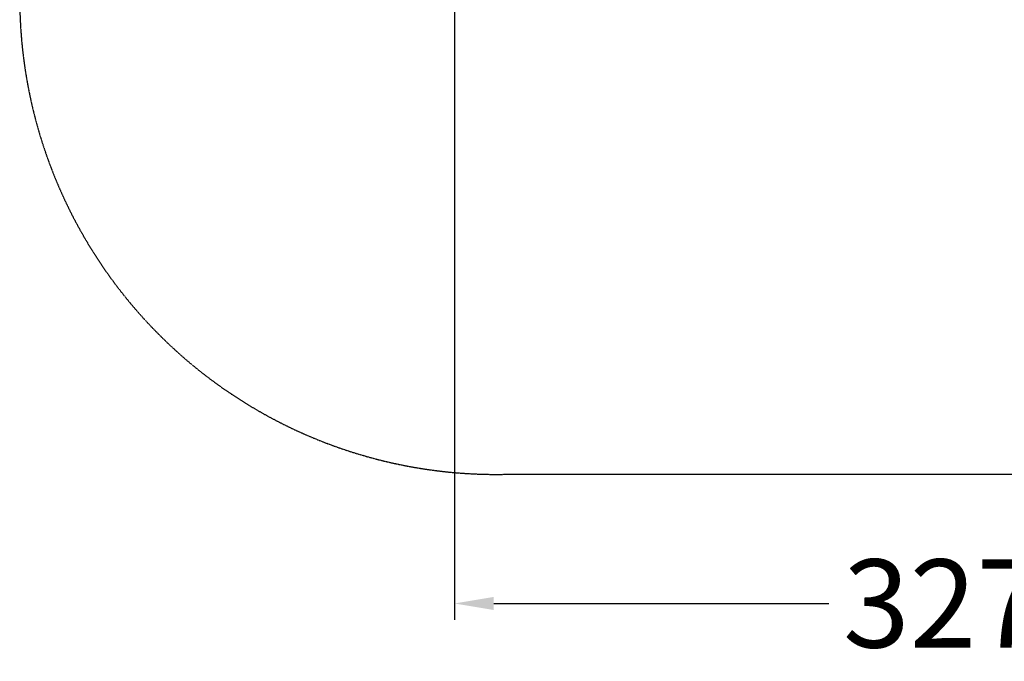
# Model space of a CAD drawing. Extents: x -3691 to 4113, y -2871 to 4007.
# Drawn here: x -2970 to 47, y -2871 to -906 of the extents above; entities that cross this region are included whole.
import ezdxf

# ---------------------------------------------------------------- set-up
doc = ezdxf.new("R2010")
doc.units = 0
doc.header["$LTSCALE"] = 5
doc.header["$PDMODE"] = 33
doc.header["$PDSIZE"] = 20
doc.linetypes.add('HIDDEN', pattern=[0.375, 0.25, -0.125])
doc.layers.get('Defpoints').update_dxf_attribs({"linetype": 'CONTINUOUS'})
doc.layers.add('LCPROD_FALLINGSPACE', color=63, linetype='HIDDEN')
doc.layers.add('Lg_dim', color=7, linetype='CONTINUOUS')
doc.styles.add('LG1', font='arial.ttf', dxfattribs={"height": 270})
doc.dimstyles.new('LG_DIM', dxfattribs={"dimtxt": 270, "dimasz": 120, "dimexe": 50, "dimexo": 1, "dimgap": 50, "dimtad": 0, "dimtih": 1, "dimtoh": 1, "dimdec": 0, "dimrnd": 10, "dimdsep": 46, "dimtxsty": 'LG1', "dimcen": 2.5, "dimclrt": 4, "dimadec": 4, "dimazin": 0, "dimtfac": 1, "dimtmove": 0, "dimatfit": 3, "dimfxl": 1, "dimtolj": 1, "dimtzin": 0, "dimarcsym": 0})

# ---------------------------------------------------------------- blocks, each defined once
blk = doc.blocks.new('*D5')
at = {"layer": 'Defpoints', "color": 0, "transparency": 16777216}
for p in [(-1637.1, -751.5), (1637.1, -751.5), (1637.1, -2694)]:
    blk.add_point(p, dxfattribs=at)
at = {"layer": 'Lg_dim', "color": 0, "lineweight": -2, "transparency": 16777216}
for p, q in [((-1637.1, -752.5), (-1637.1, -2744)), ((1637.1, -752.5), (1637.1, -2744)), ((-1517.1, -2694), (-490.6, -2694)), ((1517.1, -2694), (414.6, -2694))]:
    blk.add_line(p, q, dxfattribs=at)
at = {"layer": 'Lg_dim', "color": 0, "transparency": 16777216}
for points in [[(-1517.1, -2674), (-1517.1, -2714), (-1637.1, -2694)], [(1517.1, -2674), (1517.1, -2714), (1637.1, -2694)]]:
    blk.add_solid(points, dxfattribs=at)
at = {"layer": 'Lg_dim', "color": 4, "transparency": 16777216, "insert": (-38, -2694), "char_height": 270, "attachment_point": 5, "style": 'LG1'}
blk.add_mtext('\\A1;3270', dxfattribs=at)

msp = doc.modelspace()

# ---------------------------------------------------------------- linework, layer by layer
at = {"layer": 'LCPROD_FALLINGSPACE', "elevation": 30.3}
msp.add_lwpolyline([(2969.5, 0.7, 0.411789), (1468.5, 1498.4), (-1492.2, 1498.4, 0.413031), (-2969.7, 26.8), (-2969.7, -838.7, 0.419477), (-1483.7, -2298.3), (1473.3, -2298.3, 0.390287), (2968.2, -921.8)], format="xyb", close=True, dxfattribs=at)

# ---------------------------------------------------------------- dimensions: what is measured, and where the dimension line sits
at = {"layer": 'Lg_dim'}
dim = msp.add_linear_dim(base=(1637.1, -2694), p1=(-1637.1, -751.5), p2=(1637.1, -751.5), dimstyle='LG_DIM', dxfattribs=at)
dim.commit()
dim.dimension.update_dxf_attribs({"geometry": '*D5', "text_midpoint": (-38, -2694), "dimtype": 160})

doc.saveas('drawing.dxf')
